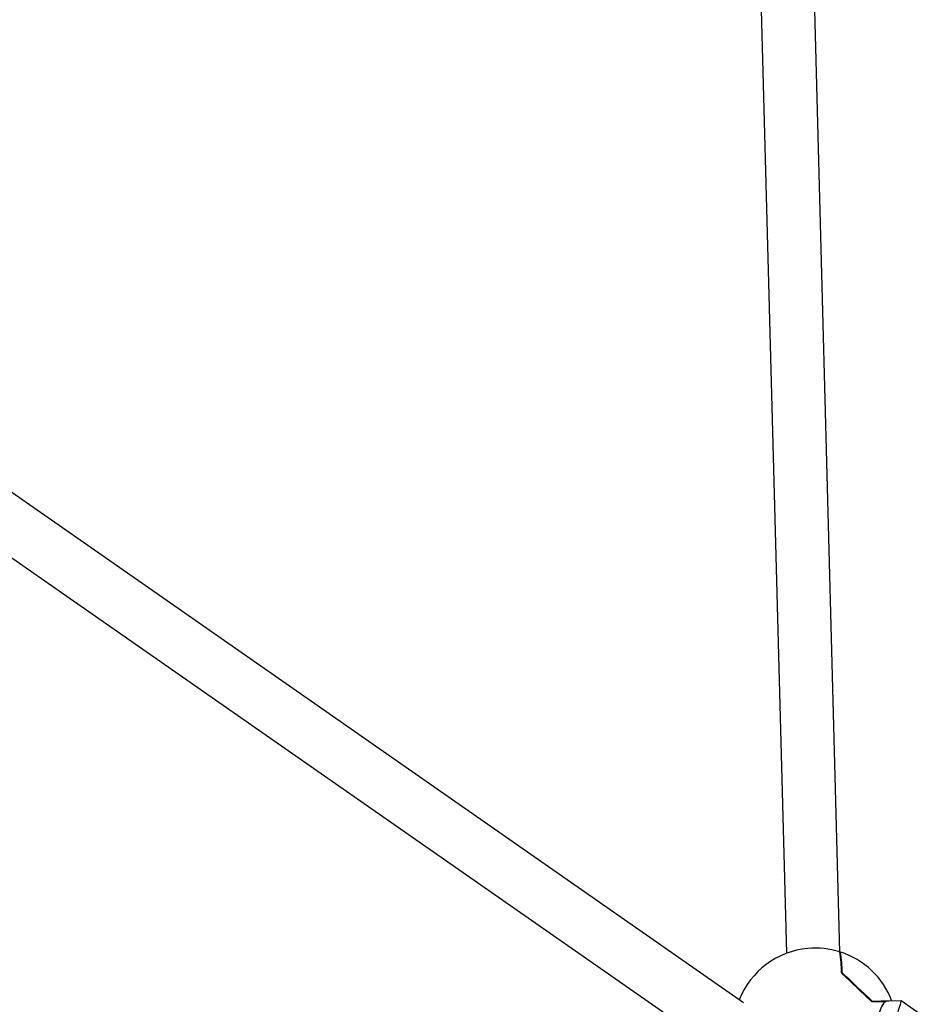
# Model space of a CAD drawing. Units: millimetres. Extents: x 245 to 1035, y 117 to 1103.
# Drawn here: x 667 to 694, y 712 to 741 of the extents above; entities that cross this region are included whole.
import ezdxf

# ---------------------------------------------------------------- set-up
doc = ezdxf.new("R2010")
doc.units = ezdxf.units.MM
doc.header["$LTSCALE"] = 100
doc.styles.add('SLDTEXTSTYLE0', font='TXT', dxfattribs={"width": 0.75})
doc.dimstyles.new('SLDDIMSTYLE2', dxfattribs={"dimtxt": 15.875, "dimasz": 8, "dimexe": 0, "dimexo": 0.0625, "dimgap": 3.96875, "dimtad": 2, "dimdec": 0, "dimrnd": 1e-09, "dimzin": 12, "dimdsep": 46, "dimtxsty": 'SLDTEXTSTYLE0', "dimblk1": 'DOT', "dimblk2": 'DOT', "dimsah": 1, "dimcen": 0.09, "dimse1": 1, "dimse2": 1, "dimadec": 0, "dimazin": 3, "dimtfac": 1, "dimtdec": 0, "dimtofl": 0, "dimtmove": 0, "dimatfit": 3, "dimldrblk": 'DOT', "dimfxl": 0, "dimfrac": 2, "dimtolj": 1, "dimtzin": 12, "dimarcsym": 0})

# ---------------------------------------------------------------- blocks, each defined once
blk = doc.blocks.new('_Dot')
at = {"color": 0, "linetype": 'ByBlock', "lineweight": -2}
blk.add_line((-0.5, 0), (-1, 0), dxfattribs=at)
at = {"color": 0, "linetype": 'ByBlock', "const_width": 0.5}
blk.add_lwpolyline([(-0.25, 0, 1), (0.25, 0, 1)], format="xyb", close=True, dxfattribs=at)
blk = doc.blocks.new('_D_4')
at = {"color": 7, "linetype": 'Continuous', "lineweight": 18}
blk.add_line((265.25, 864.882), (265.25, 386.784), dxfattribs=at)
at = {"color": 7, "linetype": 'Continuous', "lineweight": 18, "xscale": 8, "yscale": 8}
for p, rotation in [((265.25, 864.882, -105.797), 89.99999998995284), ((265.25, 386.784, -105.797), 269.9999999899529)]:
    blk.add_blockref('_Dot', p, dxfattribs=dict(at, rotation=rotation))
at = {"color": 7, "linetype": 'Continuous', "lineweight": 18, "insert": (244.786, 608.238), "char_height": 15.875, "attachment_point": 1, "rotation": 90, "style": 'SLDTEXTSTYLE0'}
blk.add_mtext('478', dxfattribs=at)
blk = doc.blocks.new('_D_5')
at = {"color": 7, "linetype": 'Continuous', "lineweight": 18}
blk.add_line((760.11, 1082.032), (478.358, 1082.032), dxfattribs=at)
at = {"color": 7, "linetype": 'Continuous', "lineweight": 18, "xscale": 8, "yscale": 8, "rotation": 180.0000000000004}
blk.add_blockref('_Dot', (478.358, 1082.032, -105.797), dxfattribs=at)
at = {"color": 7, "linetype": 'Continuous', "lineweight": 18, "xscale": 8, "yscale": 8}
blk.add_blockref('_Dot', (760.11, 1082.032, -105.797), dxfattribs=at)
at = {"color": 7, "linetype": 'Continuous', "lineweight": 18, "insert": (601.639, 1102.496), "char_height": 15.875, "attachment_point": 1, "style": 'SLDTEXTSTYLE0'}
blk.add_mtext('282', dxfattribs=at)

msp = doc.modelspace()

# ---------------------------------------------------------------- linework, layer by layer
at = {"color": 7, "linetype": 'Continuous', "lineweight": 25}
for p, q in [((689.35, 743.604), (690.166, 713.185)), ((691.765, 713.219), (690.949, 743.647)), ((688.878, 711.702), (665.466, 728.027)), ((665.078, 726.346), (688.489, 710.022)), ((693.118, 711.746), (693.11, 711.746)), ((693.601, 711.759), (693.181, 711.748)), ((693.189, 711.762), (693.215, 711.749)), ((717.014, 695.435), (693.601, 711.759))]:
    msp.add_line(p, q, dxfattribs=at)
at = {"color": 7, "linetype": 'Continuous', "lineweight": 25, "flags": 128}
for points in [[(691.762, 713.219), (691.763, 713.219), (691.77, 713.205), (691.779, 713.153), (691.788, 713.063), (691.798, 712.938), (691.809, 712.78), (691.82, 712.591)], [(691.819, 712.591), (691.808, 712.792), (691.801, 712.893)], [(693.127, 711.74), (693.087, 711.739), (693.045, 711.738), (692.998, 711.736), (692.949, 711.735), (692.896, 711.734), (692.841, 711.732), (692.782, 711.73), (692.72, 711.729)], [(693.181, 711.748), (693.141, 711.747), (693.096, 711.746), (693.046, 711.744), (692.99, 711.743), (692.93, 711.741), (692.865, 711.739), (692.795, 711.738), (692.721, 711.736)], [(692.721, 711.736), (692.781, 711.737), (692.839, 711.739), (692.893, 711.74), (692.944, 711.742), (692.992, 711.743), (693.038, 711.744), (693.079, 711.745), (693.118, 711.746)], [(692.728, 711.749), (692.802, 711.751), (692.872, 711.753), (692.937, 711.755), (692.998, 711.756), (693.054, 711.758), (693.104, 711.759), (693.149, 711.761), (693.189, 711.762)]]:
    msp.add_lwpolyline(points, dxfattribs=at)
at = {"color": 7, "linetype": 'Continuous', "lineweight": 25}
for centre, radius, start, end in [((691.026, 710.891), 2.45, 95.1591, 158.3915), ((691.026, 710.891), 2.45, 72.6309, 95.1591), ((687.971, 712.576), 3.842, 0.3154, 9.7816), ((691.026, 710.891), 2.45, 20.5798, 72.1336), ((687.892, 712.563), 3.941, 0.5009, 9.6261), ((626.597, 642.912), 95.436, 46.14365, 46.88919), ((627.674, 644.048), 93.874, 46.14408, 46.89391), ((626.837, 643.165), 95.09, 46.14705, 46.88908), ((627.421, 643.781), 94.258, 46.14408, 46.89391), ((693.118, 711.736), 0.01, 1.5275, 91.528), ((693.119, 711.735), 0.00871, 266.4787, 303.7366), ((693.118, 711.736), 0.01, 303.901, 1.5275)]:
    msp.add_arc(centre, radius, start, end, dxfattribs=at)
msp.add_ellipse((693.36, 710.953), major_axis=(0.242, 0.807), ratio=0.010383, start_param=3.475154, end_param=6.27977, dxfattribs=at)
for points, knots in [([(691.82, 712.591), (691.82, 712.59), (691.82, 712.589), (691.82, 712.587), (691.822, 712.585), (691.823, 712.584)], [0, 0, 0, 0, 0.18437, 0.679682, 1, 1, 1, 1]), ([(692.721, 711.736), (692.721, 711.736), (692.72, 711.735), (692.719, 711.736), (692.717, 711.736), (692.716, 711.737), (692.716, 711.737), (692.716, 711.737)], [0, 0, 0, 0, 0.040679, 0.400631, 0.684103, 0.888862, 1, 1, 1, 1]), ([(692.721, 711.736), (692.721, 711.736), (692.72, 711.735), (692.72, 711.735), (692.72, 711.735), (692.72, 711.734)], [0, 0, 0, 0, 0.631123, 0.925442, 1, 1, 1, 1]), ([(693.118, 711.727), (693.097, 711.708), (693.047, 711.665), (692.977, 711.525), (692.921, 711.321), (692.893, 711.079), (692.899, 710.815), (692.942, 710.549), (693.021, 710.332), (693.091, 710.209), (693.13, 710.192), (693.134, 710.191)], [0, 0, 0, 0, 0.091978, 0.219266, 0.338029, 0.45313, 0.571984, 0.70074, 0.83939, 0.981699, 1, 1, 1, 1]), ([(693.151, 710.174), (693.144, 710.177), (693.103, 710.194), (693.029, 710.322), (692.951, 710.543), (692.907, 710.813), (692.901, 711.082), (692.929, 711.327), (692.985, 711.535), (693.055, 711.677), (693.106, 711.721), (693.127, 711.74)], [0, 0, 0, 0, 0.0287499, 0.1694642, 0.306632, 0.4340845, 0.5517619, 0.6656958, 0.7831962, 0.9090687, 1, 1, 1, 1])]:
    msp.add_open_spline(points, degree=3, knots=knots, dxfattribs=at)

# ---------------------------------------------------------------- dimensions: what is measured, and where the dimension line sits
at = {"color": 7, "linetype": 'Continuous', "lineweight": 18}
dim = msp.add_linear_dim(base=(760.11, 1082.032), p1=(478.358, 526.334), p2=(760.11, 723.762), dimstyle='SLDDIMSTYLE2', dxfattribs=at)
dim.commit()
dim.dimension.update_dxf_attribs({"geometry": '_D_5', "text_midpoint": (619.234, 1082.032), "dimtype": 160})
dim = msp.add_linear_dim(base=(265.25, 386.784), p1=(517.113, 864.882), p2=(717.255, 386.784), angle=90, dimstyle='SLDDIMSTYLE2', dxfattribs=at)
dim.commit()
dim.dimension.update_dxf_attribs({"geometry": '_D_4', "text_midpoint": (265.25, 625.833), "dimtype": 160})

doc.saveas('drawing.dxf')
